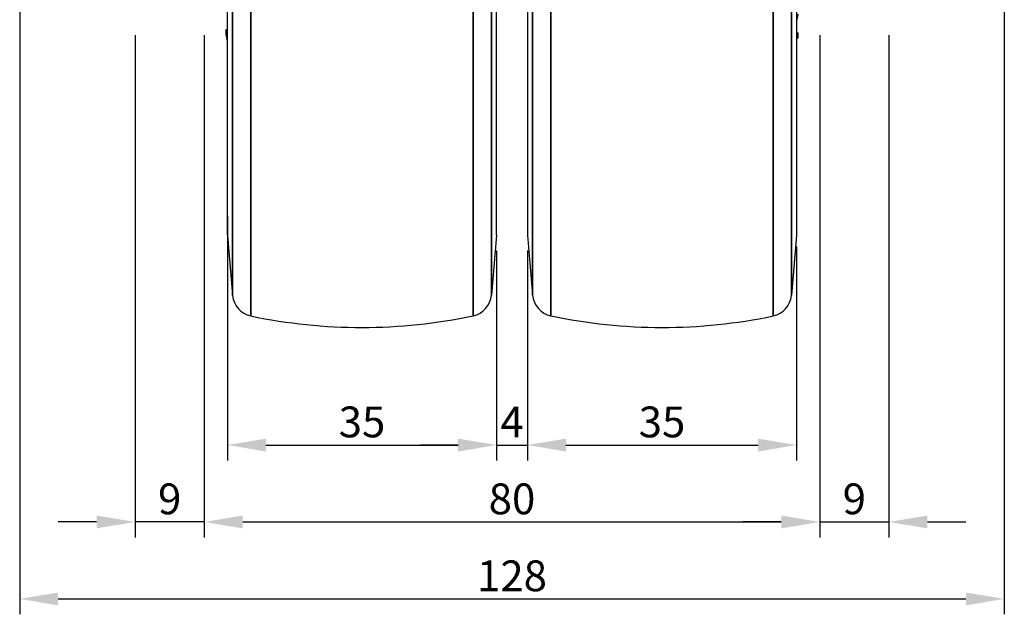
# Model space of a CAD drawing. Units: millimetres. Extents: x 0 to 622, y 0 to 840.
# Drawn here: x 384 to 512, y 96 to 173 of the extents above; entities that cross this region are included whole.
import ezdxf

# ---------------------------------------------------------------- set-up
doc = ezdxf.new("R2010")
doc.units = ezdxf.units.MM
doc.header["$LTSCALE"] = 0.3
doc.layers.get('0').update_dxf_attribs({"color": 3})
doc.layers.add('외형선(ISO)', color=3, linetype='Continuous')
doc.layers.add('좁은 외형선(ISO)', color=3, linetype='Continuous', lineweight=35)
doc.styles.add('GDD', font='romans.shx', dxfattribs={"oblique": 15, "bigfont": 'whgtxt.shx'})
doc.dimstyles.new('GDOK-2X', dxfattribs={"dimscale": 2, "dimtxt": 2, "dimasz": 2.5, "dimexe": 1, "dimexo": 1, "dimgap": 0.5, "dimtad": 1, "dimdsep": 46, "dimtxsty": 'GDD', "dimcen": 0, "dimclrd": 1, "dimclre": 1, "dimclrt": 4, "dimazin": 2, "dimtfac": 0.5, "dimtmove": 0, "dimatfit": 3, "dimfxl": 1, "dimfrac": 2, "dimtolj": 1, "dimarcsym": 0})

# ---------------------------------------------------------------- blocks, each defined once
blk = doc.blocks.new('*D55')
at = {"color": 1, "lineweight": -2, "transparency": 16777216}
for p, q in [((411.45, 147.52), (411.45, 115.78)), ((446.45, 143.06), (446.45, 115.78)), ((416.45, 117.78), (441.45, 117.78))]:
    blk.add_line(p, q, dxfattribs=at)
at = {"color": 1, "transparency": 16777216}
for points in [[(416.45, 118.61), (416.45, 116.94), (411.45, 117.78)], [(441.45, 118.61), (441.45, 116.94), (446.45, 117.78)]]:
    blk.add_solid(points, dxfattribs=at)
at = {"layer": 'Defpoints', "color": 0, "transparency": 16777216}
for p in [(411.45, 149.52), (446.45, 145.06), (446.45, 117.78)]:
    blk.add_point(p, dxfattribs=at)
at = {"color": 4, "transparency": 16777216, "insert": (428.95, 120.78), "char_height": 4, "attachment_point": 5, "style": 'GDD'}
blk.add_mtext('\\A1;35', dxfattribs=at)
blk = doc.blocks.new('*D56')
at = {"color": 1, "lineweight": -2, "transparency": 16777216}
for p, q in [((446.45, 143.06), (446.45, 115.78)), ((450.45, 143.06), (450.45, 115.78)), ((441.45, 117.78), (436.45, 117.78)), ((446.45, 117.78), (450.45, 117.78)), ((455.45, 117.78), (460.45, 117.78))]:
    blk.add_line(p, q, dxfattribs=at)
at = {"color": 1, "transparency": 16777216}
for points in [[(441.45, 118.61), (441.45, 116.94), (446.45, 117.78)], [(455.45, 118.61), (455.45, 116.94), (450.45, 117.78)]]:
    blk.add_solid(points, dxfattribs=at)
at = {"layer": 'Defpoints', "color": 0, "transparency": 16777216}
for p in [(446.45, 145.06), (450.45, 145.06), (450.45, 117.78)]:
    blk.add_point(p, dxfattribs=at)
at = {"color": 4, "transparency": 16777216, "insert": (448.45, 120.78), "char_height": 4, "attachment_point": 5, "style": 'GDD'}
blk.add_mtext('\\A1;4', dxfattribs=at)
blk = doc.blocks.new('*D57')
at = {"color": 1, "lineweight": -2, "transparency": 16777216}
for p, q in [((485.45, 143.56), (485.45, 115.78)), ((450.45, 143.06), (450.45, 115.78)), ((455.45, 117.78), (480.45, 117.78))]:
    blk.add_line(p, q, dxfattribs=at)
at = {"color": 1, "transparency": 16777216}
for points in [[(455.45, 118.61), (455.45, 116.94), (450.45, 117.78)], [(480.45, 118.61), (480.45, 116.94), (485.45, 117.78)]]:
    blk.add_solid(points, dxfattribs=at)
at = {"layer": 'Defpoints', "color": 0, "transparency": 16777216}
for p in [(450.45, 145.06), (485.45, 145.56), (485.45, 117.78)]:
    blk.add_point(p, dxfattribs=at)
at = {"color": 4, "transparency": 16777216, "insert": (467.95, 120.78), "char_height": 4, "attachment_point": 5, "style": 'GDD'}
blk.add_mtext('\\A1;35', dxfattribs=at)
blk = doc.blocks.new('*D58')
at = {"color": 1, "lineweight": -2, "transparency": 16777216}
for p, q in [((408.45, 171.06), (408.45, 105.78)), ((488.45, 171.06), (488.45, 105.78)), ((413.45, 107.78), (483.45, 107.78))]:
    blk.add_line(p, q, dxfattribs=at)
at = {"color": 1, "transparency": 16777216}
for points in [[(413.45, 108.61), (413.45, 106.94), (408.45, 107.78)], [(483.45, 108.61), (483.45, 106.94), (488.45, 107.78)]]:
    blk.add_solid(points, dxfattribs=at)
at = {"layer": 'Defpoints', "color": 0, "transparency": 16777216}
for p in [(408.45, 173.06), (488.45, 173.06), (488.45, 107.78)]:
    blk.add_point(p, dxfattribs=at)
at = {"color": 4, "transparency": 16777216, "insert": (448.45, 110.78), "char_height": 4, "attachment_point": 5, "style": 'GDD'}
blk.add_mtext('\\A1;80', dxfattribs=at)
blk = doc.blocks.new('*D59')
at = {"color": 1, "lineweight": -2, "transparency": 16777216}
for p, q in [((399.45, 171.06), (399.45, 105.78)), ((408.45, 171.06), (408.45, 105.78)), ((394.45, 107.78), (389.45, 107.78)), ((408.45, 107.78), (399.45, 107.78)), ((413.45, 107.78), (418.45, 107.78))]:
    blk.add_line(p, q, dxfattribs=at)
at = {"color": 1, "transparency": 16777216}
for points in [[(394.45, 108.61), (394.45, 106.94), (399.45, 107.78)], [(413.45, 108.61), (413.45, 106.94), (408.45, 107.78)]]:
    blk.add_solid(points, dxfattribs=at)
at = {"layer": 'Defpoints', "color": 0, "transparency": 16777216}
for p in [(399.45, 173.06), (408.45, 173.06), (399.45, 107.78)]:
    blk.add_point(p, dxfattribs=at)
at = {"color": 4, "transparency": 16777216, "insert": (403.95, 110.78), "char_height": 4, "attachment_point": 5, "style": 'GDD'}
blk.add_mtext('\\A1;9', dxfattribs=at)
blk = doc.blocks.new('*D60')
at = {"color": 1, "lineweight": -2, "transparency": 16777216}
for p, q in [((488.45, 171.06), (488.45, 105.78)), ((497.45, 171.06), (497.45, 105.78)), ((483.45, 107.78), (478.45, 107.78)), ((488.45, 107.78), (497.45, 107.78)), ((502.45, 107.78), (507.45, 107.78))]:
    blk.add_line(p, q, dxfattribs=at)
at = {"color": 1, "transparency": 16777216}
for points in [[(483.45, 108.61), (483.45, 106.94), (488.45, 107.78)], [(502.45, 108.61), (502.45, 106.94), (497.45, 107.78)]]:
    blk.add_solid(points, dxfattribs=at)
at = {"layer": 'Defpoints', "color": 0, "transparency": 16777216}
for p in [(488.45, 173.06), (497.45, 173.06), (497.45, 107.78)]:
    blk.add_point(p, dxfattribs=at)
at = {"color": 4, "transparency": 16777216, "insert": (492.95, 110.78), "char_height": 4, "attachment_point": 5, "style": 'GDD'}
blk.add_mtext('\\A1;9', dxfattribs=at)
blk = doc.blocks.new('*D61')
at = {"color": 1, "lineweight": -2, "transparency": 16777216}
for p, q in [((384.45, 188.56), (384.45, 95.78)), ((512.45, 188.56), (512.45, 95.78)), ((389.45, 97.78), (507.45, 97.78))]:
    blk.add_line(p, q, dxfattribs=at)
at = {"color": 1, "transparency": 16777216}
for points in [[(389.45, 98.61), (389.45, 96.94), (384.45, 97.78)], [(507.45, 98.61), (507.45, 96.94), (512.45, 97.78)]]:
    blk.add_solid(points, dxfattribs=at)
at = {"layer": 'Defpoints', "color": 0, "transparency": 16777216}
for p in [(384.45, 190.56), (512.45, 190.56), (512.45, 97.78)]:
    blk.add_point(p, dxfattribs=at)
at = {"color": 4, "transparency": 16777216, "insert": (448.45, 100.78), "char_height": 4, "attachment_point": 5, "style": 'GDD'}
blk.add_mtext('\\A1;128', dxfattribs=at)

msp = doc.modelspace()

# ---------------------------------------------------------------- linework, layer by layer
at = {"layer": '외형선(ISO)'}
for p, q in [((446.449, 145.058), (446.449, 246.058)), ((450.449, 246.058), (450.449, 145.058)), ((411.449, 145.058), (411.449, 179.375)), ((485.449, 179.505), (485.449, 145.058)), ((411.287, 171.785), (411.449, 171.785)), ((411.288, 171.152), (411.449, 171.152)), ((485.606, 171.355), (485.449, 171.355)), ((485.604, 170.665), (485.449, 170.665)), ((411.449, 145.058), (412.134, 137.225)), ((446.449, 145.058), (445.766, 137.252)), ((450.449, 145.058), (451.132, 137.252)), ((485.449, 145.058), (484.763, 137.225))]:
    msp.add_line(p, q, dxfattribs=at)
for centre, radius, start, end in [((415.123, 137.487), 3, 185, 258.1459), ((442.777, 137.514), 3, 281.9663, 355), ((454.12, 137.514), 3, 185, 258.0337), ((481.775, 137.487), 3, 281.8541, 355), ((428.886, 203.058), 70, 258.1459, 281.9663), ((468.012, 203.058), 70, 258.0337, 281.8541)]:
    msp.add_arc(centre, radius, start, end, dxfattribs=at)
for points, weights in [([(485.607, 173.785), (485.529, 173.395), (485.449, 172.992)], [1.04063685977, 1.02350220995, 1.00635533301]), ([(411.288, 171.152), (411.288, 171.468), (411.287, 171.785)], [1.00264515857, 1.00274599529, 1.00280088661]), ([(411.449, 170.342), (411.367, 170.754), (411.288, 171.152)], [1.05706589419, 1.07511415197, 1.09314420215]), ([(485.449, 171.395), (485.529, 171.375), (485.606, 171.355)], [1.00458004617, 1.01641066747, 1.02799871489]), ([(485.606, 171.355), (485.605, 171.01), (485.604, 170.665)], [1.00310810195, 1.0029951677, 1.00282794753])]:
    msp.add_rational_spline(points, weights, degree=2, dxfattribs=at)
at = {"layer": '좁은 외형선(ISO)'}
for p, q in [((414.506, 134.551), (414.506, 256.565)), ((443.399, 134.579), (443.399, 256.537)), ((453.498, 256.537), (453.498, 134.579)), ((482.391, 256.565), (482.391, 134.551)), ((412.134, 137.225), (412.134, 253.89)), ((445.766, 137.252), (445.766, 253.863)), ((451.132, 253.863), (451.132, 137.252)), ((484.763, 253.89), (484.763, 137.225))]:
    msp.add_line(p, q, dxfattribs=at)

# ---------------------------------------------------------------- dimensions: what is measured, and where the dimension line sits
at = {"color": 3}
for base, p1, p2, picture, middle in [((512.449, 97.777), (384.449, 190.558), (512.449, 190.558), '*D61', (448.449, 100.777)), ((399.449, 107.777), (408.449, 173.058), (399.449, 173.058), '*D59', (403.949, 110.777)), ((488.449, 107.777), (408.449, 173.058), (488.449, 173.058), '*D58', (448.449, 110.777)), ((497.449, 107.777), (488.449, 173.058), (497.449, 173.058), '*D60', (492.949, 110.777)), ((446.449, 117.777), (411.449, 149.516), (446.449, 145.058), '*D55', (428.949, 120.777)), ((485.449, 117.777), (450.449, 145.058), (485.449, 145.56), '*D57', (467.949, 120.777))]:
    dim = msp.add_linear_dim(base=base, p1=p1, p2=p2, dimstyle='GDOK-2X', dxfattribs=at)
    dim.commit()
    dim.dimension.update_dxf_attribs({"geometry": picture, "text_midpoint": middle})
dim = msp.add_linear_dim(base=(450.449, 117.777), p1=(446.449, 145.058), p2=(450.449, 145.058), dimstyle='GDOK-2X', dxfattribs=at)
dim.commit()
dim.dimension.update_dxf_attribs({"geometry": '*D56', "text_midpoint": (448.449, 117.777), "dimtype": 160})

doc.saveas('drawing.dxf')
